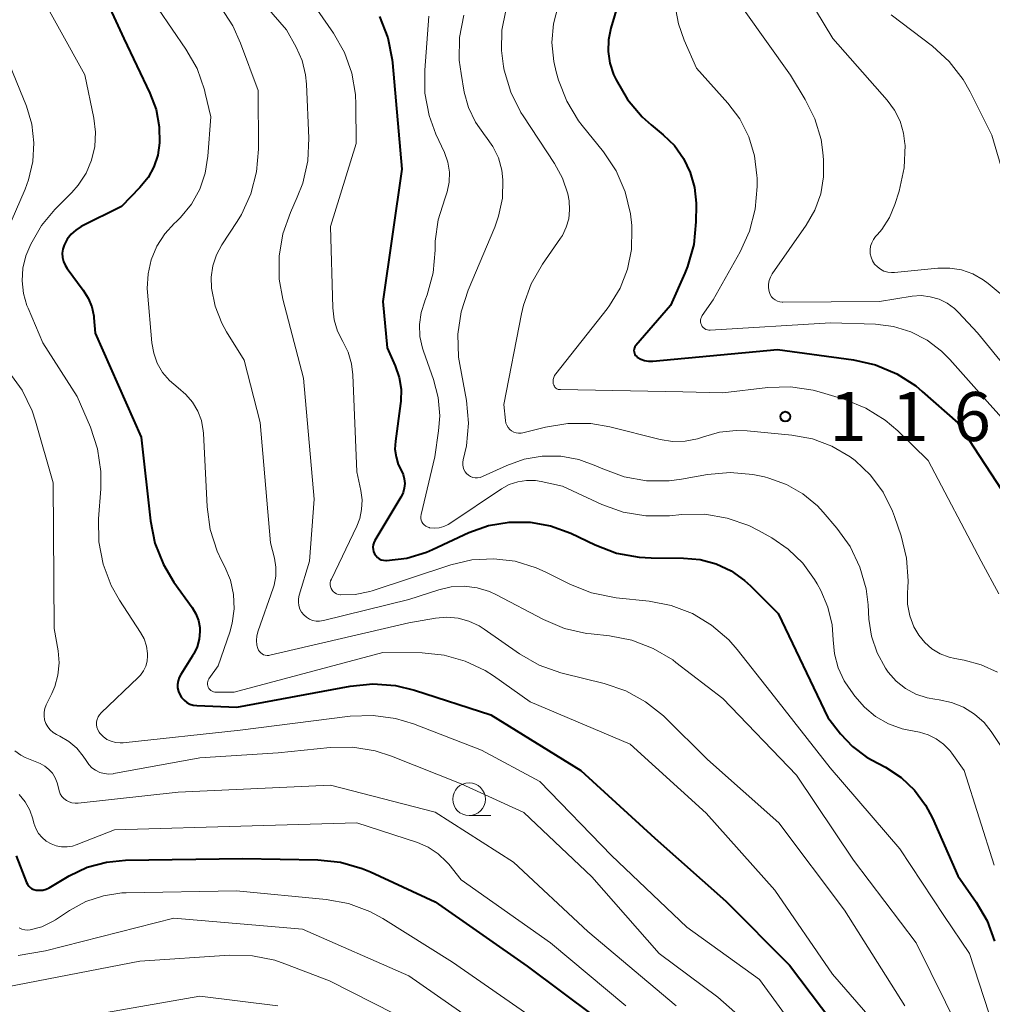
# Model space of a CAD drawing. Units: metres. Extents: x -62000 to -60093, y 18000 to 19500.
# Drawn here: x -61011 to -60936, y 18743 to 18818 of the extents above; entities that cross this region are included whole.
import ezdxf

# ---------------------------------------------------------------- set-up
doc = ezdxf.new("R2010")
doc.units = ezdxf.units.M
for name, color, linetype, lineweight in [('633100_広葉樹林', 7, 'Continuous', 13), ('710100_等高線(計曲線)', 7, 'Continuous', 40), ('710200_等高線(主曲線)', 7, 'Continuous', 13), ('731200_図化機測定による標高点', 7, 'Continuous', 40)]:
    doc.layers.add(name, color=color, linetype=linetype, lineweight=lineweight)
doc.styles.add('Style-WORKING', font='MS Gothic.ttf')

msp = doc.modelspace()

# ---------------------------------------------------------------- linework, layer by layer
at = {"layer": '633100_広葉樹林', "linetype": 'Continuous', "lineweight": 13}
msp.add_line((-60976.4, 18757.55), (-60974.733, 18757.55), dxfattribs=at)
msp.add_circle((-60976.4, 18758.8), 1.25, dxfattribs=at)
at = {"layer": '710100_等高線(計曲線)', "linetype": 'Continuous', "lineweight": 40, "flags": 128}
for points, elevation in [([(-61006.02, 18823.98), (-61002.82, 18817), (-61000.82, 18812.81), (-61000.35, 18811.55), (-61000.1, 18810.22), (-61000.08, 18809), (-61000.22, 18808.07), (-61000.52, 18807.18), (-61000.96, 18806.36), (-61001.6, 18805.58), (-61003, 18804.15), (-61006.08, 18802.6), (-61006.49, 18802.34), (-61006.85, 18802.02), (-61007.14, 18801.64), (-61007.39, 18801.18), (-61007.48, 18800.87), (-61007.52, 18800.56), (-61007.51, 18800.24), (-61007.44, 18799.93), (-61007.31, 18799.64), (-61007.16, 18799.4), (-61005.92, 18797.74), (-61005.53, 18797.13), (-61005.27, 18796.46), (-61005.12, 18795.75), (-61005.1, 18795.62), (-61005, 18794.44), (-61001.5, 18786.5), (-61000.77, 18780.09), (-61000.43, 18778.39), (-60999.79, 18776.76), (-60998.98, 18775.41), (-60997.59, 18773.46), (-60997.31, 18772.99), (-60997.11, 18772.47), (-60997.01, 18771.93), (-60997, 18771.63), (-60997.05, 18771.03), (-60997.21, 18770.45), (-60997.46, 18769.91), (-60997.55, 18769.76), (-60998.46, 18768.34), (-60998.59, 18768.1), (-60998.67, 18767.85), (-60998.71, 18767.58), (-60998.7, 18767.31), (-60998.64, 18767.05)], 1180), ([(-60965, 18819.67), (-60965.56, 18817.77), (-60965.74, 18816.89), (-60965.77, 18815.99), (-60965.64, 18815.09), (-60965.35, 18814.24), (-60965.28, 18814.08), (-60965.16, 18813.83), (-60964.28, 18812.32), (-60963.15, 18811), (-60962.46, 18810.38), (-60961.56, 18809.63), (-60960.7, 18808.8), (-60960, 18807.82), (-60959.48, 18806.74), (-60959.16, 18805.58), (-60959.04, 18804.39), (-60959.04, 18804.23), (-60959.05, 18802.97), (-60959.22, 18801.23), (-60959.69, 18799.56), (-60959.9, 18799.05), (-60961, 18796.56), (-60963.65, 18793.5), (-60963.71, 18793.41), (-60963.75, 18793.32), (-60963.78, 18793.22), (-60963.79, 18793.12), (-60963.78, 18793.01), (-60963.76, 18792.91), (-60963.72, 18792.82), (-60963.66, 18792.73), (-60963.58, 18792.66), (-60963.54, 18792.62), (-60963.27, 18792.46), (-60962.98, 18792.36), (-60962.67, 18792.3), (-60962.34, 18792.3), (-60952.81, 18793.19), (-60947, 18792.41), (-60945.3, 18792.02), (-60943.69, 18791.35), (-60942.22, 18790.41), (-60941.73, 18790), (-60939, 18787.6), (-60934.82, 18781.18)], 1160), ([(-60983.25, 18818.68), (-60982.62, 18817.05), (-60982.28, 18815.35), (-60982.26, 18815.14), (-60981.54, 18807), (-60983, 18796.86), (-60982.68, 18793.32), (-60982.06, 18791.94), (-60981.76, 18791.07), (-60981.61, 18790.17), (-60981.62, 18789.25), (-60981.64, 18789.06), (-60982.04, 18786.19), (-60982.07, 18785.58), (-60981.99, 18784.98), (-60981.82, 18784.4)], 1170), ([(-60981.82, 18784.4), (-60981.6, 18783.97), (-60981.45, 18783.65), (-60981.36, 18783.31), (-60981.33, 18782.96), (-60981.36, 18782.6), (-60981.45, 18782.26), (-60981.59, 18781.94), (-60981.62, 18781.91), (-60983.62, 18778.58), (-60983.69, 18778.42), (-60983.74, 18778.25), (-60983.76, 18778.08), (-60983.75, 18777.9), (-60983.71, 18777.74), (-60983.63, 18777.58), (-60983.54, 18777.43), (-60983.42, 18777.3), (-60983.27, 18777.2), (-60983.12, 18777.12), (-60982.95, 18777.08), (-60982.77, 18777.06), (-60982.73, 18777.06), (-60981.16, 18777.24), (-60979.66, 18777.7), (-60979.21, 18777.89), (-60976.41, 18779.19), (-60974.91, 18779.73), (-60973.34, 18780), (-60971.74, 18780), (-60970.17, 18779.72), (-60968.61, 18779.14), (-60966.75, 18778.25), (-60965.12, 18777.63), (-60963.4, 18777.31), (-60962.48, 18777.27), (-60960, 18777.25), (-60958.73, 18777.14), (-60957.51, 18776.8), (-60956.36, 18776.26), (-60955.32, 18775.53), (-60954.88, 18775.12), (-60952.76, 18773), (-60948.95, 18765.05), (-60947.98, 18763.81), (-60947.07, 18762.84), (-60946.02, 18762.05), (-60945.61, 18761.81), (-60944.54, 18761.24), (-60943.36, 18760.46), (-60942.32, 18759.49), (-60941.48, 18758.35), (-60940.96, 18757.36), (-60939, 18752.93), (-60937.6, 18750.93), (-60936.77, 18749.49), (-60936.21, 18747.93)], 1170), ([(-60998.64, 18767.05), (-60998.54, 18766.8), (-60998.4, 18766.57), (-60998.21, 18766.37), (-60998, 18766.21), (-60997.76, 18766.08), (-60997.51, 18766), (-60997.23, 18765.96), (-60994.17, 18765.83), (-60985.5, 18767.46), (-60983.77, 18767.63), (-60982.03, 18767.5), (-60980.58, 18767.15), (-60974.74, 18765.26), (-60967.86, 18761), (-60962.19, 18755.81), (-60956.77, 18751), (-60951.9, 18746.1), (-60947, 18739.63)], 1180), ([(-61011.04, 18754.47), (-61010.26, 18752.44), (-61010.19, 18752.29), (-61010.09, 18752.16), (-61009.97, 18752.04), (-61009.84, 18751.95), (-61009.69, 18751.89), (-61009.53, 18751.85), (-61009.27, 18751.83), (-61009.01, 18751.85), (-61008.76, 18751.92), (-61008.53, 18752.03), (-61007, 18752.93), (-61005.62, 18753.59), (-61004.15, 18753.99), (-61002.68, 18754.14), (-60993.74, 18754.26), (-60987.98, 18754.16), (-60986.25, 18753.98), (-60984.57, 18753.5), (-60983.95, 18753.24), (-60979, 18750.95), (-60971.96, 18746.04), (-60966.82, 18742.19)], 1190)]:
    msp.add_lwpolyline(points, dxfattribs=dict(at, elevation=elevation))
at = {"layer": '710200_等高線(主曲線)', "linetype": 'Continuous', "lineweight": 13, "flags": 128}
for points, elevation in [([(-61015, 18861.83), (-61009.25, 18854.75), (-61005, 18848.62), (-61001.9, 18840.1), (-60999.9, 18831), (-60999.31, 18825.62), (-60999.06, 18824.35), (-60998.59, 18823.15), (-60997.92, 18822.05), (-60997.07, 18821.08), (-60996.87, 18820.89), (-60996.62, 18820.67), (-60995.43, 18819.41), (-60994.47, 18817.95), (-60993.88, 18816.63), (-60992.55, 18813), (-60992.52, 18808.53), (-60992.66, 18806.79), (-60993.09, 18805.11)], 1176), ([(-61011.1, 18830.08), (-61009.55, 18821), (-61005.8, 18814.2), (-61005.1, 18810.9), (-61004.97, 18809.82), (-61005.03, 18808.73), (-61005.28, 18807.68), (-61005.7, 18806.68), (-61006.3, 18805.77), (-61006.79, 18805.21), (-61008.08, 18803.92), (-61009.12, 18802.68), (-61009.93, 18801.27), (-61010.3, 18800.36), (-61010.53, 18799.42), (-61010.6, 18798.45), (-61010.5, 18797.49), (-61010.23, 18796.56), (-61010.14, 18796.35), (-61009, 18793.71)], 1182), ([(-60995.99, 18824.13), (-60990.36, 18817.64), (-60989.63, 18816.32), (-60989.18, 18815.3), (-60988.91, 18814.21), (-60988.84, 18813.49), (-60988.67, 18809.37), (-60988.75, 18807.63), (-60989.13, 18805.93), (-60989.55, 18804.84), (-60990.07, 18803.69), (-60990.65, 18802.05), (-60990.93, 18800.33), (-60990.92, 18798.59), (-60990.64, 18797.04), (-60989.06, 18791), (-60988.25, 18781.75), (-60988.62, 18777), (-60989.4, 18774.41), (-60989.46, 18774.14), (-60989.46, 18773.88), (-60989.43, 18773.61), (-60989.34, 18773.35), (-60989.22, 18773.12), (-60989.05, 18772.9), (-60988.85, 18772.72), (-60988.62, 18772.58), (-60988.37, 18772.48), (-60988.11, 18772.43), (-60987.84, 18772.42), (-60987.55, 18772.46), (-60981, 18774.07), (-60978.72, 18774.82), (-60977.76, 18775.04), (-60976.77, 18775.09), (-60975.79, 18774.98), (-60974.85, 18774.69), (-60974.31, 18774.44), (-60970.72, 18772.54), (-60969.11, 18771.86), (-60967.41, 18771.48)], 1174), ([(-61001.21, 18820.79), (-60998.06, 18816.18), (-60997.21, 18814.69), (-60996.64, 18813.07), (-60996.58, 18812.82), (-60996.16, 18811), (-60996.38, 18808), (-60996.58, 18806.7), (-60997.01, 18805.46), (-60997.65, 18804.32), (-60998.48, 18803.3), (-60998.81, 18802.97), (-60998.93, 18802.87), (-60999.68, 18802.04), (-61000.29, 18801.1), (-61000.72, 18800.07), (-61000.96, 18798.98), (-61001.02, 18797.86), (-61001, 18797.58), (-61000.67, 18793.72), (-61000.53, 18792.92), (-61000.26, 18792.15), (-60999.85, 18791.44), (-60999.33, 18790.82), (-60998.66, 18790.26), (-60998.06, 18789.76), (-60997.55, 18789.17), (-60997.15, 18788.49), (-60996.88, 18787.76), (-60996.74, 18786.99), (-60996.72, 18786.79), (-60996.44, 18781.17), (-60996.2, 18779.44), (-60995.67, 18777.78), (-60995.33, 18777.07), (-60995.08, 18776.58), (-60994.66, 18775.56), (-60994.42, 18774.47), (-60994.38, 18773.37), (-60994.52, 18772.27), (-60994.71, 18771.59), (-60995.6, 18769), (-60996.31, 18768), (-60996.36, 18767.9), (-60996.4, 18767.8), (-60996.42, 18767.69), (-60996.42, 18767.58), (-60996.4, 18767.47), (-60996.36, 18767.37), (-60996.31, 18767.27), (-60996.24, 18767.19), (-60996.15, 18767.12), (-60996.06, 18767.06), (-60995.95, 18767.02), (-60995.84, 18767), (-60995.79, 18767), (-60994.37, 18767), (-60983, 18770.02), (-60980, 18769.99), (-60978.32, 18769.82), (-60976.7, 18769.37)], 1178), ([(-60951.14, 18821.28), (-60948.57, 18817), (-60944.41, 18812.28), (-60943.85, 18811.51), (-60943.43, 18810.66), (-60943.16, 18809.75), (-60943.06, 18808.94), (-60943.05, 18808.84), (-60943.12, 18807.1), (-60943.51, 18805.31), (-60943.84, 18804.29), (-60944.25, 18803.3), (-60944.83, 18802.39), (-60945.16, 18802), (-60945.3, 18801.85), (-60945.47, 18801.62), (-60945.6, 18801.37), (-60945.69, 18801.1), (-60945.73, 18800.82), (-60945.71, 18800.53), (-60945.65, 18800.26), (-60945.54, 18799.99), (-60945.38, 18799.74), (-60945.17, 18799.52), (-60944.94, 18799.34), (-60944.67, 18799.2), (-60944.38, 18799.11), (-60944.09, 18799.08), (-60943.86, 18799.09)], 1154), ([(-60989, 18820.6), (-60986.77, 18817.39), (-60985.94, 18815.93), (-60985.37, 18814.35), (-60985.09, 18812.7), (-60985.06, 18811.94), (-60985.04, 18808.96), (-60987, 18802.61), (-60986.82, 18796.38), (-60986.72, 18795.48), (-60986.46, 18794.61), (-60986.07, 18793.82), (-60985.66, 18792.99), (-60985.4, 18792.1), (-60985.3, 18791.27), (-60985, 18783.83), (-60984.68, 18782.41), (-60984.59, 18781.69), (-60984.62, 18780.97), (-60984.77, 18780.26), (-60984.99, 18779.69), (-60986.94, 18775.64), (-60987, 18775.5), (-60987.02, 18775.36), (-60987.02, 18775.21), (-60987, 18775.07), (-60986.95, 18774.93), (-60986.88, 18774.8), (-60986.79, 18774.69), (-60986.68, 18774.59), (-60986.55, 18774.52), (-60986.42, 18774.47)], 1172), ([(-60969.58, 18819.5), (-60969.94, 18818.11), (-60970.06, 18816.68), (-60969.92, 18815.24), (-60969.74, 18814.45), (-60969.55, 18813.81), (-60968.93, 18812.19), (-60968.03, 18810.69), (-60967.75, 18810.33), (-60966.13, 18808.31), (-60965.16, 18806.86), (-60964.46, 18805.26), (-60964.05, 18803.57), (-60963.96, 18802.69), (-60963.94, 18802.42), (-60963.98, 18800.86), (-60964.28, 18799.34), (-60964.85, 18797.89), (-60965.66, 18796.56), (-60965.85, 18796.31), (-60969.77, 18791.35), (-60969.86, 18791.21), (-60969.93, 18791.06), (-60969.97, 18790.9), (-60969.98, 18790.73), (-60969.96, 18790.57), (-60969.93, 18790.47), (-60969.88, 18790.39), (-60969.83, 18790.31), (-60969.76, 18790.24), (-60969.68, 18790.19), (-60969.59, 18790.15), (-60969.49, 18790.13), (-60969.42, 18790.13)], 1162), ([(-60960.69, 18819.71), (-60960.39, 18818.12), (-60959.94, 18816.87), (-60959, 18814.73), (-60956.6, 18812.05), (-60955.69, 18810.84), (-60955, 18809.48), (-60954.56, 18808.02), (-60954.38, 18806.5), (-60954.37, 18806.3), (-60954.37, 18805.67), (-60954.51, 18803.93), (-60954.94, 18802.24), (-60955.66, 18800.68), (-60957.73, 18797), (-60958.57, 18795.79), (-60958.63, 18795.68), (-60958.68, 18795.57), (-60958.7, 18795.44), (-60958.7, 18795.32), (-60958.68, 18795.2), (-60958.63, 18795.08), (-60958.57, 18794.97), (-60958.49, 18794.88), (-60958.4, 18794.8), (-60958.29, 18794.74), (-60958.17, 18794.7), (-60958.05, 18794.67)], 1158), ([(-60979.48, 18818.7), (-60979.8, 18814.56), (-60979.78, 18812.82), (-60979.45, 18811.1), (-60978.94, 18809.68), (-60978.29, 18808.26), (-60978.04, 18807.54), (-60977.91, 18806.77), (-60977.92, 18806), (-60978.07, 18805.25), (-60978.25, 18804.72), (-60978.76, 18803.13), (-60978.99, 18801.48), (-60979, 18801.01), (-60979, 18800.8), (-60979.15, 18799.06), (-60979.6, 18797.38), (-60979.78, 18796.92), (-60979.8, 18796.89), (-60980.08, 18796.02), (-60980.2, 18795.11), (-60980.17, 18794.19), (-60979.97, 18793.3), (-60979.9, 18793.07), (-60979.12, 18790.91), (-60978.76, 18789.54), (-60978.64, 18788.13), (-60978.73, 18786.99), (-60979.02, 18784.98), (-60980.07, 18780.57), (-60980.09, 18780.42), (-60980.09, 18780.28), (-60980.06, 18780.14), (-60980.01, 18780.01), (-60979.93, 18779.89), (-60979.84, 18779.78), (-60979.72, 18779.69), (-60979.6, 18779.63), (-60979.46, 18779.58), (-60979.43, 18779.57), (-60979.06, 18779.54), (-60978.7, 18779.57)], 1168), ([(-60976.81, 18818.78), (-60977.13, 18817.06), (-60977.15, 18815.32), (-60977.02, 18814.32), (-60976.77, 18812.89), (-60976.44, 18811.71), (-60975.92, 18810.59), (-60975.17, 18809.54), (-60975.15, 18809.52), (-60974.58, 18808.73), (-60974.16, 18807.85), (-60973.9, 18806.91), (-60973.81, 18806.19), (-60973.85, 18804.78), (-60974.14, 18803.39), (-60974.44, 18802.56), (-60976.48, 18797.75), (-60977.02, 18796.09), (-60977.26, 18794.37), (-60977.2, 18792.62), (-60977.11, 18792.06), (-60976.61, 18789.31), (-60976.45, 18787.57), (-60976.6, 18785.84), (-60976.85, 18784.75), (-60976.88, 18784.57), (-60976.89, 18784.38), (-60976.86, 18784.2), (-60976.8, 18784.02), (-60976.71, 18783.85), (-60976.59, 18783.71), (-60976.45, 18783.59), (-60976.29, 18783.49), (-60976.12, 18783.42), (-60975.93, 18783.39), (-60975.75, 18783.38), (-60975.56, 18783.41), (-60975.37, 18783.48), (-60973.52, 18784.33), (-60972.19, 18784.8), (-60970.8, 18785.04), (-60969.39, 18785.03), (-60968, 18784.78), (-60966.7, 18784.3)], 1166), ([(-60973.58, 18819.12), (-60973.89, 18817.62), (-60973.93, 18816.08), (-60973.77, 18814.84), (-60973.71, 18814.56), (-60973.22, 18812.89), (-60972.44, 18811.33), (-60972.27, 18811.07), (-60969.87, 18807.42), (-60969.26, 18806.31), (-60968.86, 18805.1), (-60968.75, 18804.56), (-60968.71, 18803.88), (-60968.78, 18803.2), (-60968.97, 18802.55), (-60969.26, 18801.93), (-60969.41, 18801.71), (-60970.78, 18799.74), (-60971.65, 18798.23)], 1164), ([(-60955.36, 18819.16), (-60951.81, 18814.19), (-60950.68, 18812.32), (-60949.95, 18810.85), (-60949.48, 18809.27), (-60949.34, 18808.28), (-60949.29, 18807.71), (-60949.28, 18806.4), (-60949.5, 18805.11), (-60949.94, 18803.87), (-60950.61, 18802.71), (-60953.21, 18798.99), (-60953.35, 18798.74), (-60953.45, 18798.47), (-60953.5, 18798.19), (-60953.5, 18797.91), (-60953.45, 18797.63), (-60953.43, 18797.57), (-60953.36, 18797.4), (-60953.26, 18797.24), (-60953.13, 18797.1), (-60952.99, 18796.99), (-60952.82, 18796.9), (-60952.64, 18796.84), (-60952.46, 18796.82), (-60952.39, 18796.81), (-60945, 18796.88), (-60942.5, 18797.27), (-60941.81, 18797.32), (-60941.12, 18797.24), (-60940.45, 18797.05), (-60939.83, 18796.75), (-60939.27, 18796.34), (-60938.96, 18796.04), (-60937.52, 18794.48), (-60935.11, 18791.55)], 1156), ([(-60944.12, 18818.79), (-60940.96, 18816.41), (-60939.67, 18815.24), (-60938.6, 18813.86), (-60938.06, 18812.92), (-60936.4, 18809.6), (-60935.45, 18806.31)], 1152), ([(-61011.55, 18815), (-61010.27, 18811.81)], 1184), ([(-61010.27, 18811.81), (-61009.86, 18810.44), (-61009.69, 18809.02), (-61009.77, 18807.59), (-61010.1, 18806.19), (-61010.37, 18805.47), (-61013.2, 18799)], 1184), ([(-60993.09, 18805.11), (-60993.82, 18803.52), (-60994.15, 18802.98), (-60995.31, 18801.21), (-60995.73, 18800.43), (-60996, 18799.6), (-60996.13, 18798.73), (-60996.11, 18797.89), (-60995.83, 18796.51), (-60995.32, 18795.21), (-60994.96, 18794.55), (-60993.62, 18792.38), (-60992.39, 18787.61), (-60991.59, 18778.41), (-60991.29, 18777.25), (-60991.18, 18776.56), (-60991.19, 18775.86), (-60991.32, 18775.18), (-60991.4, 18774.94), (-60992.55, 18771.67), (-60992.64, 18771.31), (-60992.67, 18770.95), (-60992.63, 18770.59), (-60992.56, 18770.33), (-60992.51, 18770.2), (-60992.44, 18770.09), (-60992.34, 18769.99), (-60992.24, 18769.91), (-60992.12, 18769.85), (-60991.99, 18769.81), (-60991.85, 18769.8), (-60991.72, 18769.8), (-60991.65, 18769.82), (-60981, 18772.28), (-60978.97, 18772.64), (-60978.11, 18772.72), (-60977.24, 18772.64), (-60976.41, 18772.42), (-60975.62, 18772.05), (-60975.25, 18771.82), (-60972.54, 18769.93), (-60971.03, 18769.06), (-60969.39, 18768.46), (-60969.17, 18768.41), (-60966.08, 18767.66), (-60964.42, 18767.1), (-60962.9, 18766.26), (-60961.53, 18765.18), (-60961.4, 18765.04), (-60958.16, 18761.84), (-60952.7, 18757), (-60947.69, 18750.31), (-60943.06, 18743)], 1176), ([(-60943.86, 18799.09), (-60940.53, 18799.42), (-60939.62, 18799.43), (-60938.73, 18799.29), (-60937.87, 18798.99), (-60937.07, 18798.54), (-60936.68, 18798.24), (-60935, 18796.85)], 1154), ([(-60971.65, 18798.23), (-60972.25, 18796.59), (-60972.4, 18795.92), (-60973.75, 18789), (-60973.62, 18787.76), (-60973.58, 18787.57), (-60973.51, 18787.4), (-60973.42, 18787.24), (-60973.29, 18787.09), (-60973.15, 18786.98), (-60972.98, 18786.88), (-60972.81, 18786.82), (-60972.62, 18786.79), (-60972.43, 18786.8), (-60972.28, 18786.82), (-60970.56, 18787.27), (-60968.84, 18787.55), (-60967.1, 18787.54), (-60965.64, 18787.28), (-60961.78, 18786.32), (-60960.84, 18786.17), (-60959.88, 18786.18), (-60958.94, 18786.37), (-60958.48, 18786.52), (-60957.24, 18786.87), (-60955.96, 18787), (-60955.14, 18786.97), (-60951.71, 18786.65), (-60950.14, 18786.36), (-60948.64, 18785.8), (-60947.26, 18784.99), (-60946.87, 18784.7), (-60945.69, 18783.58), (-60944.73, 18782.28), (-60944.01, 18780.83), (-60943.86, 18780.42), (-60943.35, 18778.94), (-60942.93, 18777.24), (-60942.82, 18775.5), (-60942.84, 18774.96), (-60942.87, 18774.61), (-60942.86, 18773.71), (-60942.69, 18772.83), (-60942.37, 18771.99), (-60942, 18771.35), (-60941.54, 18770.78), (-60940.99, 18770.3), (-60940.36, 18769.92), (-60939.67, 18769.66), (-60939.24, 18769.56), (-60938.53, 18769.43), (-60937.22, 18769.08), (-60935.99, 18768.52)], 1164), ([(-60958.05, 18794.67), (-60957.95, 18794.67), (-60948.75, 18795.25), (-60945.32, 18795.13), (-60943.94, 18794.95), (-60942.6, 18794.54), (-60941.36, 18793.91), (-60940.25, 18793.07), (-60939.63, 18792.44), (-60936.78, 18789.22), (-60931.18, 18783)], 1158), ([(-61009, 18793.71), (-61006.39, 18789.61), (-61005.37, 18787.25), (-61004.83, 18785.6), (-61004.57, 18783.87), (-61004.58, 18782.55), (-61004.75, 18780.24), (-61004.73, 18778.49), (-61004.4, 18776.78), (-61003.78, 18775.15), (-61003.15, 18774.03), (-61001.54, 18771.56), (-61001.27, 18771.06), (-61001.09, 18770.51), (-61001, 18769.94), (-61001, 18769.76), (-61001.03, 18769.36), (-61001.14, 18768.98), (-61001.31, 18768.62), (-61001.53, 18768.29), (-61001.71, 18768.1), (-61004.54, 18765.42), (-61004.68, 18765.26), (-61004.78, 18765.09), (-61004.86, 18764.9), (-61004.9, 18764.71), (-61004.9, 18764.5), (-61004.87, 18764.3), (-61004.81, 18764.11), (-61004.71, 18763.93), (-61004.64, 18763.84), (-61004.39, 18763.59), (-61004.11, 18763.38), (-61003.79, 18763.23), (-61003.45, 18763.14), (-61003.1, 18763.11), (-61002.87, 18763.12), (-60993.91, 18764.09), (-60985.49, 18765.15), (-60983.75, 18765.21), (-60982.02, 18764.98), (-60980.65, 18764.56), (-60975.44, 18762.56), (-60971, 18760.15), (-60965.51, 18754.49), (-60959.75, 18749), (-60954.18, 18745), (-60949.46, 18738.54)], 1182), ([(-61011.61, 18791.49), (-61010.59, 18790.08), (-61009.83, 18788.51), (-61009.57, 18787.71), (-61008.22, 18783), (-61008.14, 18771.86), (-61007.85, 18770.15), (-61007.77, 18769.23), (-61007.86, 18768.3), (-61008.1, 18767.41), (-61008.32, 18766.89), (-61008.75, 18766.03), (-61008.86, 18765.75), (-61008.92, 18765.46), (-61008.92, 18765.17), (-61008.88, 18764.87), (-61008.78, 18764.59), (-61008.64, 18764.33), (-61008.46, 18764.1), (-61008.23, 18763.91), (-61007.96, 18763.74), (-61007.7, 18763.62), (-61007.02, 18763.22), (-61006.42, 18762.71), (-61005.92, 18762.1), (-61005.7, 18761.75), (-61005.5, 18761.46), (-61005.26, 18761.21), (-61004.98, 18761.01), (-61004.66, 18760.85), (-61004.32, 18760.76), (-61003.97, 18760.72), (-61003.62, 18760.75), (-61003.59, 18760.76), (-60997, 18761.96), (-60991, 18762.35), (-60987.04, 18762.75), (-60985.3, 18762.78), (-60983.58, 18762.5), (-60982.33, 18762.09), (-60977, 18759.97), (-60972.21, 18757.79), (-60967, 18752.87), (-60961.87, 18747), (-60957.38, 18743.66), (-60956.08, 18742.5)], 1184), ([(-60969.42, 18790.13), (-60960.05, 18789.95), (-60957, 18789.88), (-60953.56, 18790.29), (-60951.82, 18790.35), (-60950.09, 18790.1), (-60949.43, 18789.92), (-60947.65, 18789.37), (-60946.04, 18788.71), (-60944.56, 18787.79), (-60943.61, 18786.97), (-60941.29, 18784.71), (-60937.24, 18777), (-60935.87, 18774.52)], 1162), ([(-60966.7, 18784.3), (-60966.18, 18784.06), (-60964.55, 18783.46), (-60962.83, 18783.15), (-60961.09, 18783.15), (-60960.16, 18783.27), (-60958.17, 18783.63), (-60956.43, 18783.79), (-60954.69, 18783.65), (-60953.81, 18783.46), (-60953.48, 18783.37), (-60952.12, 18782.88), (-60950.87, 18782.16), (-60949.76, 18781.23), (-60949.32, 18780.76), (-60948.27, 18779.53), (-60947.26, 18778.12), (-60946.5, 18776.56), (-60946.03, 18774.88), (-60945.88, 18773.67), (-60945.81, 18772.57), (-60945.61, 18771.26), (-60945.19, 18770), (-60944.55, 18768.83), (-60944.33, 18768.52), (-60943.73, 18767.84), (-60943.02, 18767.28), (-60942.22, 18766.84), (-60941.36, 18766.55), (-60940.77, 18766.45), (-60940.45, 18766.41), (-60939.49, 18766.2), (-60938.57, 18765.84), (-60937.74, 18765.31), (-60937, 18764.66), (-60936.46, 18763.98), (-60935.69, 18762.84)], 1166), ([(-60978.7, 18779.57), (-60978.34, 18779.66), (-60978.01, 18779.81), (-60977.87, 18779.89), (-60973.92, 18782.54), (-60973.33, 18782.87), (-60972.68, 18783.09), (-60972.01, 18783.19), (-60971.33, 18783.18), (-60970.9, 18783.1), (-60969.26, 18782.74), (-60966.25, 18781.35), (-60964.61, 18780.76), (-60962.89, 18780.47), (-60961.08, 18780.48), (-60960.12, 18780.58), (-60958.37, 18780.6), (-60956.65, 18780.31), (-60955.01, 18779.73), (-60954.26, 18779.36), (-60953.25, 18778.79), (-60951.98, 18777.93), (-60950.87, 18776.85), (-60949.97, 18775.61), (-60949.78, 18775.27), (-60949.5, 18774.76), (-60948.95, 18773.49), (-60948.63, 18772.13), (-60948.55, 18771), (-60948.45, 18769.91), (-60948.16, 18768.85), (-60947.7, 18767.86), (-60947.38, 18767.37), (-60946.89, 18766.68), (-60946.16, 18765.83), (-60945.3, 18765.12), (-60944.32, 18764.57), (-60943.27, 18764.19), (-60942.89, 18764.11), (-60941.95, 18763.92), (-60941.29, 18763.73), (-60940.66, 18763.43), (-60940.1, 18763.02), (-60939.62, 18762.52), (-60939.46, 18762.31), (-60938.54, 18761), (-60936.24, 18753.76)], 1168), ([(-60986.42, 18774.47), (-60986.27, 18774.44), (-60986.24, 18774.44), (-60985.11, 18774.47), (-60984, 18774.69), (-60983.82, 18774.75), (-60977.8, 18776.72), (-60976.18, 18777.1), (-60974.52, 18777.19), (-60972.87, 18777), (-60971.28, 18776.51), (-60970.52, 18776.17), (-60968.65, 18775.23), (-60967.03, 18774.58), (-60965.16, 18774.2), (-60962.62, 18773.94), (-60960.93, 18773.62), (-60959.32, 18773), (-60957.85, 18772.12), (-60956.54, 18771), (-60955.9, 18770.26), (-60953.31, 18767), (-60948.79, 18761.21), (-60943.46, 18755), (-60940.09, 18749.91), (-60938.12, 18747), (-60936.63, 18742.47)], 1172), ([(-60967.41, 18771.48), (-60967.07, 18771.44), (-60965.66, 18771.29), (-60963.95, 18770.96), (-60962.32, 18770.34), (-60960.82, 18769.45), (-60960.59, 18769.27), (-60957, 18766.51), (-60951.35, 18760.65), (-60947, 18754.13), (-60942.19, 18747.81), (-60938.84, 18741)], 1174), ([(-60976.7, 18769.37), (-60975.17, 18768.64), (-60974.54, 18768.23), (-60971.74, 18766.26), (-60964.07, 18763), (-60958.27, 18757.73), (-60953, 18751.83), (-60948.59, 18745.41), (-60944.36, 18740.56)], 1178), ([(-61011.16, 18762.49), (-61010.7, 18762.17), (-61010.35, 18762), (-61009.22, 18761.52), (-61008.86, 18761.33), (-61008.54, 18761.08), (-61008.27, 18760.78), (-61008.06, 18760.44), (-61007.91, 18760.06), (-61007.82, 18759.67), (-61007.77, 18759.44), (-61007.68, 18759.22), (-61007.56, 18759.02), (-61007.4, 18758.85), (-61007.21, 18758.7), (-61007, 18758.59), (-61006.78, 18758.52), (-61006.54, 18758.49), (-61006.32, 18758.49), (-60998.66, 18759.34), (-60987, 18759.87), (-60979, 18757.81), (-60973, 18753.98), (-60967.32, 18748.68), (-60960.57, 18743)], 1186), ([(-61010.83, 18759.16), (-61010.37, 18758.59), (-61010.01, 18757.95), (-61009.78, 18757.29), (-61009.69, 18756.96), (-61009.55, 18756.56), (-61009.34, 18756.19), (-61009.07, 18755.86), (-61008.75, 18755.59), (-61008.38, 18755.38), (-61007.98, 18755.23), (-61007.57, 18755.15), (-61007.14, 18755.15), (-61006.73, 18755.22), (-61006.45, 18755.31), (-61003.54, 18756.46), (-60993, 18756.77), (-60985, 18757), (-60980.36, 18755.48), (-60979.54, 18755.12), (-60978.78, 18754.63), (-60978.12, 18754.01), (-60977.96, 18753.82), (-60977, 18752.63), (-60970.18, 18747.82), (-60964.4, 18743)], 1188), ([(-61010.81, 18748.95), (-61010.61, 18748.86), (-61010.4, 18748.8), (-61010.18, 18748.79), (-61009.97, 18748.81), (-61009.09, 18749.05), (-61008.27, 18749.44), (-61008.05, 18749.58), (-61006.97, 18750.3), (-61005.72, 18750.97), (-61004.37, 18751.42), (-61002.97, 18751.63), (-61002.64, 18751.64), (-60994.2, 18751.8), (-60987.34, 18751.14), (-60985.63, 18750.83), (-60983.99, 18750.22), (-60983, 18749.68), (-60977.66, 18746.34), (-60969.99, 18741)], 1192), ([(-61010.9, 18746.85), (-61008.81, 18747.19), (-60999, 18749.71), (-60989.14, 18748.86), (-60981, 18745.3), (-60974.95, 18741.05)], 1194), ([(-61011.75, 18744.44), (-61001.59, 18746.41), (-60994.72, 18746.86), (-60992.98, 18746.82), (-60991.27, 18746.48), (-60990.51, 18746.22), (-60987.08, 18744.92), (-60980.46, 18741.54)], 1196), ([(-61008.22, 18741.78), (-60997, 18743.74), (-60991.04, 18742.99)], 1198)]:
    msp.add_lwpolyline(points, dxfattribs=dict(at, elevation=elevation))
at = {"layer": '731200_図化機測定による標高点', "linetype": 'Continuous', "lineweight": 40}
msp.add_circle((-60952.21, 18788.07, 1163.47), 0.375, dxfattribs=at)

# ---------------------------------------------------------------- texts
at = {"layer": '731200_図化機測定による標高点', "linetype": 'Continuous', "lineweight": 40, "style": 'Style-WORKING'}
for s, p in [('1', (-60948.83, 18786.2, -9.999)), ('1', (-60944.08, 18786.2, -9.999)), ('6', (-60939.33, 18786.2, -9.999))]:
    msp.add_text(s, height=3.75, dxfattribs=at).set_placement(p)

doc.saveas('drawing.dxf')
